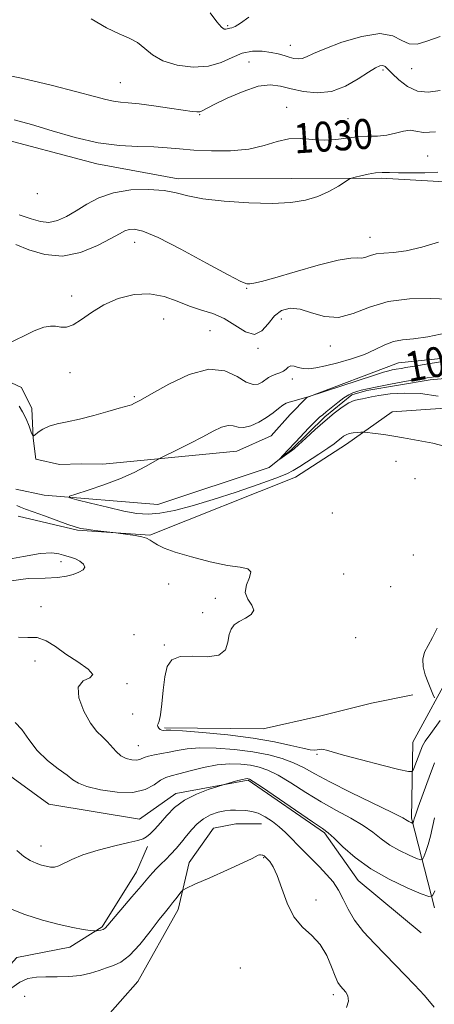
# Model space of a CAD drawing. Extents: x 2112300 to 2115200, y 349800 to 352700.
# Drawn here: x 2114173 to 2114284, y 351502 to 351766 of the extents above; entities that cross this region are included whole.
import ezdxf
from ezdxf.enums import TextEntityAlignment as Align

# ---------------------------------------------------------------- set-up
doc = ezdxf.new("R2010")
doc.units = 0
doc.header["$MEASUREMENT"] = 0
doc.linetypes.add('rvrstm', pattern=[117.1, 50, -3.9, 0.5, -3.9, 0.5, -3.9, 0.5, -3.9, 50])
for name, color, linetype, lineweight in [('DTM HARD BREAKLINE', 7, 'Continuous', 0), ('DTM SPOT ELEVATION', 2, 'Continuous', 13), ('INDEX CONTOUR', 41, 'Continuous', 13), ('INDEX CONTOUR LABEL', 244, 'Continuous', 0), ('INTERMEDIATE CONTOUR', 44, 'Continuous', 0), ('STREAM - RIVER SINGLE LINE', 142, 'rvrstm', 0)]:
    doc.layers.add(name, color=color, linetype=linetype, lineweight=lineweight)
doc.styles.add('Style-ITALICS', font='ITALICS.shx')

msp = doc.modelspace()

# ---------------------------------------------------------------- linework, layer by layer
at = {"layer": 'DTM HARD BREAKLINE'}
for points in [[(2114436.579, 351735.934, 1027.925), (2114395.043, 351736.078, 1027.925), (2114369.811, 351731.386, 1029.16), (2114346.791, 351713.127, 1027.26), (2114327.519, 351712.525, 1027.45), (2114313.116, 351717.367, 1027.07), (2114288.126, 351722.177, 1027.45), (2114269.662, 351723.206, 1027.64), (2114245.773, 351723.133, 1028.685), (2114215.369, 351723.039, 1028.495), (2114193.639, 351727.045, 1029.255), (2114165.382, 351734.559, 1028.97), (2114126.272, 351740.683, 1029.73), (2114091.254, 351740.033, 1030.87), (2114065.194, 351739.41, 1031.345), (2114037.492, 351743.397, 1032.105), (2114002.174, 351752.247, 1032.96), (2113967.116, 351764.627, 1034.575), (2113937.529, 351763.451, 1035.335), (2113913.129, 351752.788, 1035.43), (2113887.384, 351738.05, 1035.81), (2113865.415, 351731.467, 1036), (2113854.033, 351725.188, 1035.81)], [(2114165.65, 351670.96, 1023.36), (2114173.57, 351667.31, 1023.16), (2114176.3, 351661.71, 1022.56), (2114176.62, 351653.75, 1021.97), (2114177.36, 351648.18, 1021.17), (2114183.71, 351646.73, 1020.47), (2114189.48, 351646.87, 1020.67), (2114195.25, 351646.82, 1020.67), (2114231.08, 351650.26, 1019.08), (2114240.27, 351654.34, 1018.98), (2114245.3, 351660.07, 1019.18), (2114249.72, 351664.6, 1019.98), (2114274.27, 351673.91, 1020.87), (2114306.52, 351677.19, 1019.58), (2114327.55, 351671.42, 1018.88)], [(2114326.94, 351649.35, 1018.29), (2114300.81, 351662.72, 1017.79), (2114272.55, 351660.8, 1018.88), (2114260.34, 351652.17, 1020.67), (2114246.73, 351643.35, 1020.77), (2114207.8, 351627.8, 1021.87), (2114188.52, 351629.18, 1022.16), (2114172.64, 351632.91, 1022.86)], [(2114283.86, 351528.3, 1028.5), (2114277.73, 351552.23, 1023.72), (2114278.12, 351572.52, 1020.84), (2114288.85, 351592.31, 1019.35), (2114302.45, 351600.93, 1019.05), (2114309.42, 351601.06, 1018.95), (2114322.72, 351598.35, 1018.95), (2114383.21, 351579.48, 1017.46), (2114423.06, 351565.57, 1017.16), (2114434.32, 351556.91, 1017.06), (2114445.76, 351546.26, 1017.06), (2114456.48, 351543.77, 1016.86)], [(2114211.71, 351576.34, 1021.79), (2114238.14, 351576.09, 1020.8), (2114253.17, 351579.5, 1020.41), (2114267.02, 351582.92, 1020.41), (2114278.09, 351585.18, 1020.41)], [(2114280.326, 351521.535, 1028.495), (2114263.451, 351535.6, 1028.78), (2114254.454, 351548.331, 1028.21), (2114234.05, 351562.385, 1028.21), (2114214.787, 351558.797, 1027.545), (2114205.035, 351551.98, 1027.165), (2114180.861, 351555.978, 1027.355), (2114166.986, 351565.98, 1027.26), (2114152.593, 351567.293, 1027.26), (2114140.694, 351552.597, 1026.88), (2114115.439, 351555.235, 1027.355), (2114094.258, 351557.341, 1028.78), (2114083.659, 351560.838, 1028.4)], [(2113983.513, 351463.604, 1038.85), (2113996.031, 351453.598, 1039.895), (2114005.825, 351446.842, 1040.465), (2114013.151, 351448.221, 1040.085), (2114031.05, 351453.977, 1040.18), (2114053.287, 351461.647, 1040.465), (2114070.103, 351466.856, 1039.515), (2114088.038, 351460.939, 1038.185), (2114098.104, 351453.912, 1038.66), (2114112.223, 351453.14, 1039.23), (2114127.143, 351456.715, 1038.945), (2114143.955, 351463.011, 1038.185), (2114159.402, 351471.745, 1037.235), (2114168.071, 351477.744, 1036), (2114185.947, 351491.101, 1034.575), (2114195.156, 351497.916, 1033.91), (2114204.625, 351508.533, 1033.055), (2114215.425, 351527.84, 1032.485), (2114218.372, 351540.337, 1031.345), (2114224.859, 351549.587, 1031.155), (2114230.828, 351550.691, 1030.775), (2114237.615, 351550.712, 1030.775)], [(2113970.383, 351496.152, 1032.675), (2114000.549, 351485.385, 1033.53), (2114009.803, 351477.541, 1033.245), (2114024.738, 351476.229, 1033.15), (2114041.277, 351483.067, 1033.53), (2114064.868, 351491.826, 1033.055), (2114078.431, 351495.397, 1032.295), (2114098.796, 351493.831, 1032.01), (2114111.862, 351482.198, 1032.295), (2114131.96, 351479.273, 1032.105), (2114147.687, 351485.294, 1031.725), (2114158.502, 351499.715, 1031.25), (2114172.3, 351514.96, 1031.06), (2114186.408, 351517.718, 1030.68), (2114195.078, 351523.174, 1029.825), (2114204.263, 351537.861, 1029.255), (2114207.229, 351544.657, 1028.305)]]:
    msp.add_polyline3d(points, dxfattribs=at)
at = {"layer": 'DTM SPOT ELEVATION'}
for p in [(2114228.59, 351764.02, 1036.2), (2114245.38, 351758.73, 1034.8), (2114234.33, 351754.29, 1032.8), (2114270.09, 351752.13, 1031.7), (2114277.74, 351752.45, 1033.4), (2114199.95, 351748.75, 1032.9), (2114244.34, 351742.15, 1030.8), (2114221.14, 351740.21, 1031.9), (2114260.8, 351739.14, 1030.9), (2114282.03, 351729.12, 1029.1), (2114177.8, 351719.07, 1029.7), (2114266.67, 351707.44, 1026.7), (2114203.73, 351706.1, 1025.3), (2114186.9, 351691.76, 1024.4), (2114233.72, 351693.82, 1025.9), (2114211.55, 351685.62, 1023.1), (2114242.93, 351685.59, 1023.4), (2114223.92, 351682.52, 1022.8), (2114236.68, 351677.79, 1023.9), (2114256.05, 351678.35, 1023.4), (2114186.52, 351671.23, 1023.5), (2114245.86, 351669.6, 1021.5), (2114203.65, 351664.81, 1022.2), (2114273.6, 351647.54, 1021.2), (2114278.63, 351642.96, 1020.5), (2114256.61, 351633.77, 1021.3), (2114184.08, 351620.77, 1024.4), (2114278.23, 351622.56, 1021.2), (2114259.61, 351617.5, 1020.1), (2114212.89, 351614.82, 1022.9), (2114272.16, 351614.09, 1021.3), (2114225.36, 351610.98, 1022.4), (2114178.72, 351608.76, 1023.4), (2114221.89, 351607.14, 1022.9), (2114203.59, 351601.26, 1022.2), (2114262.79, 351600.46, 1021.2), (2114211.65, 351598.53, 1022.1), (2114177.16, 351594.24, 1024.7), (2114201.75, 351588.14, 1023.8), (2114203.23, 351580.07, 1022.6), (2114204.78, 351571.61, 1023.1), (2114252.52, 351569.3, 1022.2), (2114178.73, 351544.81, 1027.3), (2114238.27, 351541.67, 1032.1), (2114252.2, 351530.31, 1031.7), (2114231.96, 351512.15, 1032.6), (2114256.88, 351505.04, 1032.4), (2114174.35, 351504.62, 1032.9)]:
    msp.add_point(p, dxfattribs=at)
at = {"layer": 'INDEX CONTOUR'}
for points in [[(2114171.572, 351738.855, 1030), (2114176.236, 351737.545, 1030), (2114181.77, 351735.839, 1030), (2114187.904, 351734.072, 1030), (2114194.043, 351732.671, 1030), (2114199.678, 351731.938, 1030), (2114204.648, 351731.677, 1030), (2114208.875, 351731.567, 1030), (2114212.406, 351731.353, 1030), (2114215.76, 351731.051, 1030), (2114219.58, 351730.743, 1030), (2114224.284, 351730.525, 1030), (2114229.409, 351730.556, 1030), (2114234.265, 351731.009, 1030), (2114238.339, 351731.951, 1030), (2114241.799, 351733.023, 1030), (2114244.987, 351733.764, 1030), (2114248.176, 351733.857, 1030), (2114251.365, 351733.584, 1030), (2114254.484, 351733.374, 1030), (2114257.48, 351733.539, 1030), (2114260.369, 351733.933, 1030), (2114263.183, 351734.288, 1030), (2114265.94, 351734.425, 1030), (2114268.607, 351734.493, 1030), (2114271.134, 351734.724, 1030), (2114273.472, 351735.254, 1030), (2114275.566, 351735.824, 1030), (2114277.356, 351736.079, 1030), (2114278.928, 351735.818, 1030), (2114280.934, 351735.46, 1030), (2114284.172, 351735.58, 1030)], [(2114286.44, 351651.65, 1020), (2114283.425, 351652.386, 1020), (2114275.611, 351653.85, 1020), (2114272.986, 351654.304, 1020), (2114270.371, 351654.698, 1020), (2114268.025, 351655.013, 1020), (2114265.286, 351655.349, 1020), (2114264.751, 351655.381, 1020), (2114264.203, 351655.356, 1020), (2114263.302, 351655.294, 1020), (2114262.182, 351655.174, 1020), (2114261.095, 351654.97, 1020), (2114260.234, 351654.66, 1020), (2114259.542, 351654.245, 1020), (2114258.905, 351653.734, 1020), (2114258.178, 351653.109, 1020), (2114257.109, 351652.26, 1020), (2114255.417, 351651.054, 1020), (2114252.971, 351649.438, 1020), (2114247.857, 351646.171, 1020), (2114246.156, 351645.109, 1020), (2114244.377, 351644.213, 1020), (2114241.481, 351643.059, 1020), (2114236.76, 351641.356, 1020), (2114230.848, 351639.329, 1020), (2114224.713, 351637.336, 1020), (2114219.169, 351635.682, 1020), (2114214.415, 351634.457, 1020), (2114210.494, 351633.7, 1020), (2114207.331, 351633.436, 1020), (2114204.358, 351633.642, 1020), (2114200.889, 351634.283, 1020), (2114196.522, 351635.28, 1020), (2114192.002, 351636.382, 1020), (2114188.358, 351637.296, 1020), (2114186.439, 351637.834, 1020), (2114186.357, 351638.227, 1020), (2114188.043, 351638.811, 1020), (2114191.307, 351639.844, 1020), (2114195.493, 351641.257, 1020), (2114199.821, 351642.9, 1020), (2114203.623, 351644.61, 1020), (2114206.648, 351646.172, 1020), (2114209.953, 351648.037, 1020), (2114210.913, 351648.546, 1020), (2114215.148, 351650.657, 1020), (2114218.543, 351652.368, 1020), (2114221.937, 351654.118, 1020), (2114224.764, 351655.612, 1020), (2114226.993, 351656.676, 1020), (2114228.73, 351657.17, 1020), (2114230.112, 351657.053, 1020), (2114231.405, 351656.7, 1020), (2114232.905, 351656.583, 1020), (2114234.813, 351657.062, 1020), (2114236.942, 351658.025, 1020), (2114239.009, 351659.245, 1020), (2114240.782, 351660.507, 1020), (2114242.23, 351661.654, 1020), (2114243.372, 351662.539, 1020), (2114244.255, 351663.07, 1020), (2114245.039, 351663.365, 1020), (2114246.985, 351663.886, 1020), (2114250.373, 351664.845, 1020), (2114267.607, 351670.499, 1020), (2114270.278, 351671.363, 1020), (2114271.634, 351671.768, 1020), (2114272.526, 351671.971, 1020), (2114273.628, 351672.181, 1020), (2114274.923, 351672.411, 1020), (2114276.217, 351672.625, 1020), (2114279.058, 351673.072, 1020), (2114281.635, 351673.512, 1020), (2114285.469, 351674.196, 1020)], [(2114283.85, 351584.387, 1020), (2114283.431, 351585.326, 1020), (2114282.847, 351586.691, 1020), (2114282.145, 351588.434, 1020), (2114281.406, 351590.479, 1020), (2114280.846, 351592.64, 1020), (2114280.719, 351594.7, 1020), (2114281.196, 351596.531, 1020), (2114282.137, 351598.348, 1020), (2114283.319, 351600.45, 1020), (2114284.544, 351603.012, 1020)], [(2114283.777, 351501.692, 1030), (2114281.178, 351504.804, 1030), (2114278.509, 351507.666, 1030), (2114275.969, 351510.32, 1030), (2114273.449, 351512.926, 1030), (2114267.83, 351518.686, 1030), (2114264.942, 351521.844, 1030), (2114262.498, 351524.962, 1030), (2114260.763, 351527.882, 1030), (2114259.479, 351530.563, 1030), (2114258.256, 351532.991, 1030), (2114256.781, 351535.174, 1030), (2114255.056, 351537.198, 1030), (2114253.158, 351539.168, 1030), (2114249.197, 351543.138, 1030), (2114247.338, 351545.024, 1030), (2114245.659, 351546.767, 1030), (2114244.058, 351548.384, 1030), (2114242.393, 351549.913, 1030), (2114240.565, 351551.358, 1030), (2114238.652, 351552.61, 1030), (2114236.776, 351553.529, 1030), (2114235.038, 351554.026, 1030), (2114233.458, 351554.222, 1030), (2114230.736, 351554.356, 1030), (2114229.413, 351554.36, 1030), (2114227.882, 351554.197, 1030), (2114226.034, 351553.776, 1030), (2114224.034, 351553.068, 1030), (2114222.121, 351552.055, 1030), (2114220.47, 351550.741, 1030), (2114219.022, 351549.2, 1030), (2114217.656, 351547.523, 1030), (2114216.274, 351545.801, 1030), (2114214.87, 351544.117, 1030), (2114213.462, 351542.554, 1030), (2114212.075, 351541.173, 1030), (2114210.76, 351539.939, 1030), (2114209.575, 351538.795, 1030), (2114208.509, 351537.64, 1030), (2114207.273, 351536.178, 1030), (2114205.51, 351534.071, 1030), (2114203.03, 351531.156, 1030), (2114196.608, 351523.661, 1030), (2114195.856, 351522.854, 1030), (2114195.35, 351522.51, 1030), (2114194.773, 351522.313, 1030), (2114194.171, 351522.186, 1030), (2114193.685, 351522.111, 1030), (2114193.365, 351522.08, 1030), (2114192.901, 351522.114, 1030), (2114191.897, 351522.242, 1030), (2114190.025, 351522.506, 1030), (2114187.241, 351522.992, 1030), (2114183.568, 351523.8, 1030), (2114179.13, 351524.992, 1030), (2114174.446, 351526.476, 1030), (2114170.132, 351528.126, 1030)]]:
    msp.add_polyline3d(points, dxfattribs=at)
at = {"layer": 'INTERMEDIATE CONTOUR'}
for points in [[(2114192.111, 351765.787, 1034), (2114196.23, 351763.412, 1034), (2114199.623, 351761.792, 1034), (2114202.334, 351760.634, 1034), (2114204.532, 351759.451, 1034), (2114206.444, 351757.892, 1034), (2114208.529, 351756.154, 1034), (2114211.302, 351754.57, 1034), (2114215.078, 351753.438, 1034), (2114219.368, 351752.922, 1034), (2114223.486, 351753.153, 1034), (2114226.911, 351754.149, 1034), (2114229.803, 351755.482, 1034), (2114232.492, 351756.615, 1034), (2114235.218, 351757.134, 1034), (2114237.862, 351757.132, 1034), (2114240.219, 351756.826, 1034), (2114242.139, 351756.408, 1034), (2114243.699, 351755.964, 1034), (2114245.032, 351755.554, 1034), (2114246.253, 351755.24, 1034), (2114247.406, 351755.1, 1034), (2114248.517, 351755.214, 1034), (2114249.71, 351755.662, 1034), (2114251.512, 351756.512, 1034), (2114254.549, 351757.831, 1034), (2114259.149, 351759.558, 1034), (2114264.439, 351761.127, 1034), (2114269.248, 351761.842, 1034), (2114272.704, 351761.273, 1034), (2114275.118, 351760.056, 1034), (2114277.099, 351759.089, 1034), (2114279.212, 351759.064, 1034), (2114281.848, 351759.834, 1034), (2114285.352, 351761.046, 1034)], [(2114223.937, 351767.427, 1036), (2114225.737, 351764.997, 1036), (2114226.982, 351763.602, 1036), (2114227.704, 351763.079, 1036), (2114228.126, 351763.032, 1036), (2114228.445, 351763.122, 1036), (2114228.763, 351763.238, 1036), (2114229.157, 351763.328, 1036), (2114229.723, 351763.401, 1036), (2114230.633, 351763.723, 1036), (2114232.079, 351764.622, 1036), (2114234.301, 351766.281, 1036)], [(2114165.852, 351751.479, 1032), (2114173.544, 351749.916, 1032), (2114181.49, 351748.057, 1032), (2114188.326, 351746.325, 1032), (2114193.044, 351745.055, 1032), (2114196.054, 351744.234, 1032), (2114198.117, 351743.76, 1032), (2114199.949, 351743.52, 1032), (2114202.074, 351743.35, 1032), (2114204.969, 351743.074, 1032), (2114208.877, 351742.574, 1032), (2114213.11, 351741.965, 1032), (2114216.75, 351741.419, 1032), (2114219.106, 351741.077, 1032), (2114220.416, 351740.942, 1032), (2114221.147, 351740.982, 1032), (2114221.784, 351741.206, 1032), (2114225.012, 351742.883, 1032), (2114228.503, 351744.594, 1032), (2114232.716, 351746.43, 1032), (2114236.766, 351747.772, 1032), (2114240.009, 351748.171, 1032), (2114242.759, 351747.825, 1032), (2114245.565, 351747.099, 1032), (2114248.852, 351746.362, 1032), (2114252.524, 351746.006, 1032), (2114256.359, 351746.426, 1032), (2114260.12, 351747.844, 1032), (2114263.519, 351749.779, 1032), (2114266.258, 351751.573, 1032), (2114268.131, 351752.71, 1032), (2114269.309, 351753.224, 1032), (2114270.059, 351753.292, 1032), (2114270.65, 351753.039, 1032), (2114271.376, 351752.388, 1032), (2114272.533, 351751.217, 1032), (2114274.337, 351749.517, 1032), (2114276.668, 351747.754, 1032), (2114279.328, 351746.514, 1032), (2114282.185, 351746.225, 1032), (2114285.39, 351746.691, 1032)], [(2114172.931, 351713.419, 1028), (2114176.09, 351712.36, 1028), (2114178.61, 351711.625, 1028), (2114180.855, 351711.424, 1028), (2114183.138, 351711.906, 1028), (2114185.552, 351712.979, 1028), (2114188.139, 351714.491, 1028), (2114190.968, 351716.261, 1028), (2114194.226, 351717.989, 1028), (2114198.125, 351719.345, 1028), (2114202.726, 351720.073, 1028), (2114207.474, 351720.224, 1028), (2114211.662, 351719.92, 1028), (2114214.885, 351719.294, 1028), (2114217.951, 351718.5, 1028), (2114221.975, 351717.7, 1028), (2114227.684, 351717.041, 1028), (2114234.264, 351716.611, 1028), (2114240.515, 351716.479, 1028), (2114245.51, 351716.709, 1028), (2114249.422, 351717.321, 1028), (2114252.696, 351718.329, 1028), (2114255.663, 351719.686, 1028), (2114258.188, 351721.113, 1028), (2114261.06, 351722.922, 1028), (2114261.738, 351723.235, 1028), (2114262.641, 351723.478, 1028), (2114264.188, 351723.851, 1028), (2114266.152, 351724.279, 1028), (2114268.146, 351724.618, 1028), (2114269.925, 351724.763, 1028), (2114271.811, 351724.758, 1028), (2114274.271, 351724.686, 1028), (2114277.585, 351724.624, 1028), (2114281.299, 351724.642, 1028), (2114284.772, 351724.802, 1028)], [(2114172.031, 351705.516, 1026), (2114175.509, 351704.093, 1026), (2114179.741, 351702.819, 1026), (2114184.45, 351702.429, 1026), (2114189.311, 351703.402, 1026), (2114193.818, 351705.212, 1026), (2114197.419, 351707.078, 1026), (2114199.749, 351708.379, 1026), (2114201.182, 351709.138, 1026), (2114202.277, 351709.534, 1026), (2114203.626, 351709.636, 1026), (2114205.953, 351709.065, 1026), (2114210.013, 351707.333, 1026), (2114216.139, 351704.213, 1026), (2114222.976, 351700.54, 1026), (2114228.747, 351697.411, 1026), (2114232.145, 351695.656, 1026), (2114233.741, 351695.024, 1026), (2114234.577, 351694.993, 1026), (2114235.631, 351695.166, 1026), (2114237.619, 351695.638, 1026), (2114241.19, 351696.628, 1026), (2114246.634, 351698.223, 1026), (2114252.789, 351699.983, 1026), (2114258.132, 351701.335, 1026), (2114261.527, 351701.88, 1026), (2114263.379, 351701.909, 1026), (2114264.481, 351701.883, 1026), (2114265.517, 351702.15, 1026), (2114266.739, 351702.59, 1026), (2114268.289, 351702.97, 1026), (2114270.31, 351703.144, 1026), (2114272.942, 351703.326, 1026), (2114276.327, 351703.819, 1026), (2114280.486, 351704.822, 1026), (2114284.972, 351706.114, 1026)], [(2114169.322, 351678.704, 1024), (2114176.923, 351682.398, 1024), (2114179.485, 351683.386, 1024), (2114181.255, 351683.718, 1024), (2114182.643, 351683.648, 1024), (2114184.012, 351683.446, 1024), (2114185.535, 351683.458, 1024), (2114187.335, 351684.048, 1024), (2114189.532, 351685.447, 1024), (2114192.224, 351687.358, 1024), (2114195.503, 351689.353, 1024), (2114199.387, 351691.032, 1024), (2114203.592, 351692.116, 1024), (2114207.761, 351692.353, 1024), (2114211.61, 351691.624, 1024), (2114215.149, 351690.325, 1024), (2114218.461, 351688.986, 1024), (2114221.624, 351687.975, 1024), (2114224.682, 351687.032, 1024), (2114227.677, 351685.737, 1024), (2114233.362, 351682.169, 1024), (2114235.76, 351681.471, 1024), (2114237.714, 351682.393, 1024), (2114239.411, 351684.336, 1024), (2114241.109, 351686.403, 1024), (2114243.037, 351687.838, 1024), (2114245.293, 351688.463, 1024), (2114247.948, 351688.243, 1024), (2114251.041, 351687.285, 1024), (2114254.502, 351686.266, 1024), (2114258.227, 351686.005, 1024), (2114262.172, 351687.038, 1024), (2114266.517, 351688.764, 1024), (2114271.499, 351690.299, 1024), (2114277.167, 351690.981, 1024), (2114282.82, 351691.037, 1024), (2114287.57, 351690.914, 1024)], [(2114172.873, 351662.294, 1022), (2114173.83, 351660.776, 1022), (2114174.756, 351658.879, 1022), (2114175.56, 351656.936, 1022), (2114176.15, 351655.377, 1022), (2114176.491, 351654.536, 1022), (2114176.765, 351654.356, 1022), (2114177.204, 351654.681, 1022), (2114178.008, 351655.35, 1022), (2114179.238, 351656.173, 1022), (2114180.919, 351656.954, 1022), (2114183.081, 351657.561, 1022), (2114185.775, 351658.125, 1022), (2114189.06, 351658.842, 1022), (2114192.866, 351659.83, 1022), (2114196.624, 351660.897, 1022), (2114199.639, 351661.773, 1022), (2114202.324, 351662.505, 1022), (2114202.902, 351662.696, 1022), (2114203.714, 351663.065, 1022), (2114205.318, 351663.921, 1022), (2114208.274, 351665.592, 1022), (2114212.873, 351668.161, 1022), (2114218.337, 351670.739, 1022), (2114223.62, 351672.191, 1022), (2114227.885, 351671.76, 1022), (2114231.133, 351670.209, 1022), (2114233.569, 351668.678, 1022), (2114235.394, 351668.053, 1022), (2114236.76, 351668.206, 1022), (2114237.815, 351668.755, 1022), (2114239.531, 351669.954, 1022), (2114240.436, 351670.445, 1022), (2114241.484, 351670.822, 1022), (2114242.561, 351671.173, 1022), (2114243.505, 351671.615, 1022), (2114244.211, 351672.204, 1022), (2114244.806, 351672.768, 1022), (2114245.474, 351673.073, 1022), (2114246.363, 351672.972, 1022), (2114247.477, 351672.645, 1022), (2114248.786, 351672.357, 1022), (2114250.301, 351672.325, 1022), (2114252.212, 351672.581, 1022), (2114254.751, 351673.114, 1022), (2114258.029, 351673.903, 1022), (2114261.659, 351674.917, 1022), (2114265.131, 351676.117, 1022), (2114268.061, 351677.434, 1022), (2114270.567, 351678.664, 1022), (2114272.894, 351679.572, 1022), (2114275.317, 351680.027, 1022), (2114278.247, 351680.319, 1022), (2114282.123, 351680.844, 1022), (2114287.152, 351681.859, 1022)], [(2114284.873, 351664.941, 1018), (2114280.139, 351665.652, 1018), (2114275.752, 351665.812, 1018), (2114271.991, 351665.565, 1018), (2114269.041, 351665.155, 1018), (2114267.004, 351664.788, 1018), (2114264.592, 351664.291, 1018), (2114263.585, 351664.121, 1018), (2114262.441, 351663.821, 1018), (2114261.023, 351663.184, 1018), (2114259.227, 351662.05, 1018), (2114257.075, 351660.435, 1018), (2114254.621, 351658.402, 1018), (2114251.978, 351656.069, 1018), (2114249.478, 351653.793, 1018), (2114247.513, 351651.985, 1018), (2114246.34, 351650.929, 1018), (2114245.684, 351650.388, 1018), (2114242.521, 351648.142, 1018), (2114242.496, 351648.17, 1018), (2114244.649, 351650.554, 1018), (2114246.709, 351652.695, 1018), (2114250.332, 351656.508, 1018), (2114252.05, 351658.269, 1018), (2114253.181, 351659.342, 1018), (2114254.004, 351660.022, 1018), (2114254.958, 351660.779, 1018), (2114258.013, 351663.312, 1018), (2114259.623, 351664.538, 1018), (2114260.953, 351665.363, 1018), (2114262.074, 351665.868, 1018), (2114263.132, 351666.219, 1018), (2114264.315, 351666.564, 1018), (2114265.977, 351666.976, 1018), (2114268.515, 351667.514, 1018), (2114272.153, 351668.205, 1018), (2114276.425, 351668.963, 1018), (2114280.693, 351669.672, 1018), (2114284.451, 351670.245, 1018)], [(2114285.346, 351578.297, 1022), (2114282.857, 351574.862, 1022), (2114281.388, 351572.75, 1022), (2114280.663, 351571.506, 1022), (2114280.192, 351570.365, 1022), (2114278.393, 351565.516, 1022), (2114277.957, 351564.727, 1022), (2114276.908, 351564.659, 1022), (2114274.35, 351565.252, 1022), (2114269.787, 351566.397, 1022), (2114264.342, 351567.782, 1022), (2114259.54, 351569.044, 1022), (2114256.538, 351569.898, 1022), (2114255.005, 351570.375, 1022), (2114254.24, 351570.583, 1022), (2114253.65, 351570.625, 1022), (2114253.084, 351570.569, 1022), (2114252.496, 351570.475, 1022), (2114251.788, 351570.417, 1022), (2114250.635, 351570.514, 1022), (2114248.656, 351570.898, 1022), (2114245.526, 351571.647, 1022), (2114241.145, 351572.615, 1022), (2114235.47, 351573.606, 1022), (2114228.688, 351574.45, 1022), (2114221.918, 351575.094, 1022), (2114216.51, 351575.517, 1022), (2114213.437, 351575.714, 1022), (2114212.149, 351575.751, 1022), (2114211.386, 351575.675, 1022), (2114211.01, 351575.713, 1022), (2114210.622, 351575.889, 1022), (2114210.257, 351576.239, 1022), (2114209.986, 351576.671, 1022), (2114209.886, 351577.064, 1022), (2114210.007, 351577.407, 1022), (2114210.289, 351578.144, 1022), (2114210.643, 351579.828, 1022), (2114211.001, 351582.789, 1022), (2114211.385, 351586.443, 1022), (2114211.839, 351589.977, 1022), (2114212.474, 351592.718, 1022), (2114213.67, 351594.527, 1022), (2114215.879, 351595.403, 1022), (2114219.297, 351595.469, 1022), (2114223.116, 351595.334, 1022), (2114226.277, 351595.732, 1022), (2114228.007, 351597.167, 1022), (2114228.692, 351599.222, 1022), (2114229.004, 351601.253, 1022), (2114229.514, 351602.761, 1022), (2114230.39, 351603.838, 1022), (2114231.699, 351604.723, 1022), (2114233.385, 351605.625, 1022), (2114234.907, 351606.625, 1022), (2114235.602, 351607.777, 1022), (2114235.075, 351609.126, 1022), (2114233.996, 351610.702, 1022), (2114233.304, 351612.533, 1022), (2114233.637, 351614.576, 1022), (2114234.426, 351616.528, 1022), (2114234.803, 351618.018, 1022), (2114234.038, 351618.814, 1022), (2114231.962, 351619.243, 1022), (2114228.541, 351619.773, 1022), (2114223.919, 351620.745, 1022), (2114218.929, 351622.01, 1022), (2114214.579, 351623.297, 1022), (2114211.629, 351624.384, 1022), (2114209.845, 351625.259, 1022), (2114208.743, 351625.96, 1022), (2114207.877, 351626.526, 1022), (2114206.938, 351626.991, 1022), (2114205.654, 351627.389, 1022), (2114203.878, 351627.745, 1022), (2114201.964, 351628.042, 1022), (2114198.73, 351628.467, 1022), (2114193.09, 351629.124, 1022), (2114190.865, 351629.407, 1022), (2114189.283, 351629.661, 1022), (2114187.87, 351630.028, 1022), (2114185.929, 351630.693, 1022), (2114179.661, 351632.989, 1022), (2114176.665, 351634.075, 1022), (2114174.613, 351634.79, 1022), (2114173.282, 351635.274, 1022), (2114172.251, 351635.756, 1022)], [(2114170.799, 351615.636, 1024), (2114175.317, 351616.263, 1024), (2114179.813, 351616.33, 1024), (2114183.194, 351616.497, 1024), (2114185.575, 351616.852, 1024), (2114187.368, 351617.34, 1024), (2114188.879, 351617.916, 1024), (2114189.976, 351618.571, 1024), (2114190.418, 351619.306, 1024), (2114190.059, 351620.105, 1024), (2114189.139, 351620.873, 1024), (2114187.993, 351621.497, 1024), (2114186.888, 351621.905, 1024), (2114184.738, 351622.482, 1024), (2114183.483, 351622.847, 1024), (2114181.596, 351623.077, 1024), (2114178.536, 351622.9, 1024), (2114174.065, 351622.164, 1024), (2114169.16, 351621.219, 1024)], [(2114283.902, 351567.023, 1024), (2114282.451, 351563.143, 1024), (2114280.857, 351558.819, 1024), (2114279.528, 351555.162, 1024), (2114278.767, 351552.996, 1024), (2114278.45, 351552.017, 1024), (2114278.136, 351550.96, 1024), (2114278.096, 351550.87, 1024), (2114278.034, 351550.857, 1024), (2114277.898, 351550.908, 1024), (2114277.652, 351551.014, 1024), (2114277.34, 351551.162, 1024), (2114277.021, 351551.342, 1024), (2114276.604, 351551.609, 1024), (2114275.39, 351552.274, 1024), (2114272.526, 351553.713, 1024), (2114261.53, 351559.069, 1024), (2114255.944, 351561.882, 1024), (2114251.877, 351564.078, 1024), (2114248.908, 351565.721, 1024), (2114246.238, 351567.018, 1024), (2114243.188, 351568.138, 1024), (2114239.57, 351569.105, 1024), (2114235.314, 351569.909, 1024), (2114230.466, 351570.528, 1024), (2114225.536, 351570.909, 1024), (2114221.144, 351570.987, 1024), (2114217.75, 351570.737, 1024), (2114215.147, 351570.294, 1024), (2114212.962, 351569.827, 1024), (2114210.909, 351569.467, 1024), (2114209.041, 351569.162, 1024), (2114207.492, 351568.822, 1024), (2114206.333, 351568.391, 1024), (2114205.363, 351567.978, 1024), (2114204.312, 351567.729, 1024), (2114202.988, 351567.771, 1024), (2114201.507, 351568.154, 1024), (2114200.061, 351568.909, 1024), (2114198.788, 351570.03, 1024), (2114196.44, 351572.675, 1024), (2114195.136, 351573.907, 1024), (2114193.66, 351575.407, 1024), (2114191.976, 351577.64, 1024), (2114190.174, 351580.847, 1024), (2114188.836, 351584.347, 1024), (2114188.671, 351587.233, 1024), (2114190.028, 351588.875, 1024), (2114191.817, 351589.75, 1024), (2114192.592, 351590.617, 1024), (2114191.315, 351592.059, 1024), (2114188.587, 351593.968, 1024), (2114185.421, 351596.063, 1024), (2114182.62, 351598.055, 1024), (2114180.146, 351599.63, 1024), (2114177.753, 351600.463, 1024), (2114175.257, 351600.484, 1024), (2114172.709, 351600.62, 1024)], [(2114283.914, 351552.33, 1026), (2114282.759, 351547.39, 1026), (2114282.138, 351545.196, 1026), (2114281.522, 351543.292, 1026), (2114281.035, 351541.892, 1026), (2114280.709, 351541.159, 1026), (2114280.206, 351541.049, 1026), (2114279.094, 351541.469, 1026), (2114277.097, 351542.326, 1026), (2114274.554, 351543.533, 1026), (2114271.958, 351545.002, 1026), (2114269.655, 351546.655, 1026), (2114267.395, 351548.436, 1026), (2114264.78, 351550.296, 1026), (2114261.515, 351552.213, 1026), (2114257.721, 351554.266, 1026), (2114253.621, 351556.557, 1026), (2114249.452, 351559.111, 1026), (2114245.5, 351561.622, 1026), (2114242.063, 351563.704, 1026), (2114239.326, 351565.075, 1026), (2114237.008, 351565.871, 1026), (2114234.713, 351566.334, 1026), (2114232.113, 351566.643, 1026), (2114229.137, 351566.728, 1026), (2114225.778, 351566.456, 1026), (2114222.115, 351565.765, 1026), (2114218.554, 351564.876, 1026), (2114215.585, 351564.078, 1026), (2114213.535, 351563.557, 1026), (2114212.071, 351563.091, 1026), (2114210.693, 351562.352, 1026), (2114208.948, 351561.158, 1026), (2114206.554, 351559.898, 1026), (2114203.272, 351559.105, 1026), (2114199.061, 351559.158, 1026), (2114194.663, 351559.823, 1026), (2114191.018, 351560.712, 1026), (2114188.76, 351561.544, 1026), (2114187.289, 351562.455, 1026), (2114185.701, 351563.687, 1026), (2114183.332, 351565.428, 1026), (2114180.492, 351567.661, 1026), (2114177.729, 351570.315, 1026), (2114175.463, 351573.235, 1026), (2114173.586, 351575.927, 1026), (2114171.858, 351577.814, 1026)], [(2114283.934, 351532.824, 1028), (2114283.322, 351531.447, 1028), (2114282.378, 351531.241, 1028), (2114280.291, 351532.03, 1028), (2114276.542, 351533.639, 1028), (2114271.767, 351535.903, 1028), (2114266.895, 351538.662, 1028), (2114262.706, 351541.701, 1028), (2114259.401, 351544.598, 1028), (2114257.035, 351546.88, 1028), (2114255.485, 351548.293, 1028), (2114253.912, 351549.462, 1028), (2114251.297, 351551.232, 1028), (2114237.889, 351560.391, 1028), (2114235.463, 351562.013, 1028), (2114234.445, 351562.638, 1028), (2114234.113, 351562.76, 1028), (2114233.84, 351562.782, 1028), (2114233.377, 351562.736, 1028), (2114232.568, 351562.565, 1028), (2114231.346, 351562.24, 1028), (2114227.412, 351561.083, 1028), (2114225.982, 351560.649, 1028), (2114223.446, 351559.845, 1028), (2114220.255, 351558.637, 1028), (2114217.076, 351557.021, 1028), (2114214.44, 351555.041, 1028), (2114212.339, 351552.921, 1028), (2114210.625, 351550.93, 1028), (2114209.173, 351549.292, 1028), (2114207.946, 351548.047, 1028), (2114206.926, 351547.189, 1028), (2114205.995, 351546.671, 1028), (2114204.638, 351546.268, 1028), (2114202.237, 351545.716, 1028), (2114198.446, 351544.818, 1028), (2114194.003, 351543.663, 1028), (2114189.913, 351542.406, 1028), (2114186.95, 351541.201, 1028), (2114183.54, 351539.461, 1028), (2114182.356, 351539.139, 1028), (2114181.249, 351539.138, 1028), (2114180.11, 351539.346, 1028), (2114178.848, 351539.683, 1028), (2114177.443, 351540.185, 1028), (2114175.892, 351540.92, 1028), (2114174.186, 351541.986, 1028), (2114172.297, 351543.604, 1028)], [(2114260.374, 351501.648, 1032), (2114260.88, 351503.356, 1032), (2114260.741, 351504.709, 1032), (2114260.173, 351505.741, 1032), (2114258.76, 351507.298, 1032), (2114258.085, 351508.311, 1032), (2114257.319, 351509.979, 1032), (2114256.354, 351512.529, 1032), (2114255.064, 351515.54, 1032), (2114253.314, 351518.432, 1032), (2114251.055, 351520.822, 1032), (2114248.587, 351523.109, 1032), (2114246.295, 351525.889, 1032), (2114244.473, 351529.527, 1032), (2114243.049, 351533.462, 1032), (2114241.858, 351536.903, 1032), (2114240.778, 351539.247, 1032), (2114239.841, 351540.643, 1032), (2114239.12, 351541.425, 1032), (2114238.389, 351542.141, 1032), (2114238.213, 351542.267, 1032), (2114238.045, 351542.328, 1032), (2114237.862, 351542.356, 1032), (2114237.403, 351542.404, 1032), (2114237.117, 351542.399, 1032), (2114236.791, 351542.313, 1032), (2114235.162, 351541.463, 1032), (2114232.678, 351540.273, 1032), (2114228.557, 351538.404, 1032), (2114223.824, 351536.302, 1032), (2114219.838, 351534.546, 1032), (2114217.597, 351533.545, 1032), (2114216.651, 351533.02, 1032), (2114216.19, 351532.521, 1032), (2114214.752, 351530.664, 1032), (2114213.898, 351529.587, 1032), (2114213.065, 351528.562, 1032), (2114211.995, 351527.224, 1032), (2114210.353, 351525.103, 1032), (2114207.941, 351521.952, 1032), (2114205.118, 351518.444, 1032), (2114202.379, 351515.477, 1032), (2114200.098, 351513.708, 1032), (2114198.145, 351512.814, 1032), (2114196.27, 351512.232, 1032), (2114194.246, 351511.525, 1032), (2114191.949, 351510.77, 1032), (2114189.284, 351510.174, 1032), (2114186.224, 351509.886, 1032), (2114183.034, 351509.821, 1032), (2114180.047, 351509.837, 1032), (2114177.504, 351509.772, 1032), (2114175.254, 351509.389, 1032), (2114173.056, 351508.431, 1032), (2114170.726, 351506.743, 1032)]]:
    msp.add_polyline3d(points, dxfattribs=at)
at = {"layer": 'STREAM - RIVER SINGLE LINE'}
msp.add_polyline3d([(2114172.05, 351640.16, 1020.37), (2114179.59, 351638.5, 1020.27), (2114210, 351636.02, 1018.88), (2114239.73, 351645.89, 1018.09), (2114245.54, 351650.6, 1017.89), (2114254.57, 351659.47, 1017.79), (2114261.79, 351665.37, 1017.69), (2114265.78, 351666.52, 1017.69), (2114282.71, 351669.35, 1017.59), (2114295.05, 351670.42, 1017.29), (2114308.96, 351669.1, 1017.09), (2114317.48, 351665.54, 1016.42), (2114332.58, 351657.91, 1016.42), (2114341.34, 351646.2, 1016.42), (2114361.24, 351624.53, 1016.42), (2114378.27, 351612.74, 1015.83), (2114391.46, 351611.83, 1015.73), (2114410.29, 351623.08, 1015.44), (2114426.47, 351625.1, 1014.85), (2114440.524, 351620.02, 1014.162), (2114444.775, 351618.631, 1014.162), (2114447.398, 351617.074, 1014.162), (2114450.493, 351615.467, 1014.162)], dxfattribs=at)

# ---------------------------------------------------------------- texts
at = {"layer": 'INDEX CONTOUR LABEL', "style": 'Style-ITALICS', "width": 0.875}
for s, rotation, p in [('1030', 3.8, (2114246.261, 351733.801, 1030)), ('1020', 10.5, (2114276.194, 351672.621, 1020))]:
    msp.add_text(s, height=8, rotation=rotation, dxfattribs=at).set_placement(p, align=Align.MIDDLE_LEFT)

doc.saveas('drawing.dxf')
